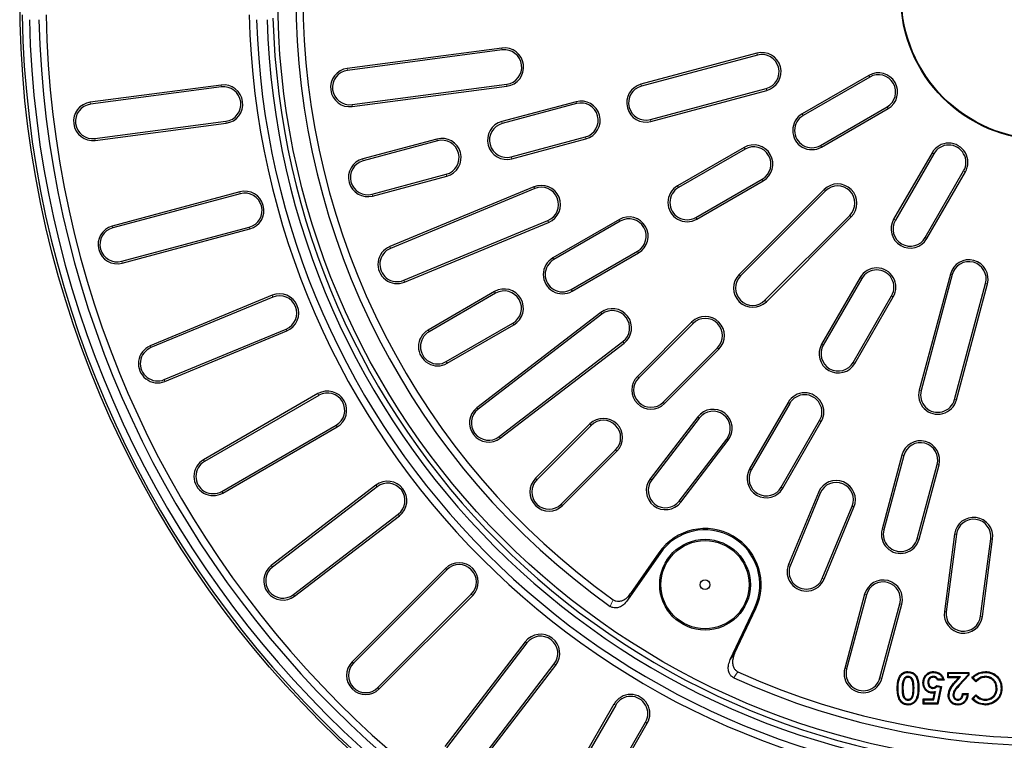
# Model space of a CAD drawing. Units: millimetres. Extents: x 0 to 420, y 0 to 297.
# Drawn here: x 43 to 111, y 139 to 189 of the extents above; entities that cross this region are included whole.
import ezdxf

# ---------------------------------------------------------------- set-up
doc = ezdxf.new("R2010")
doc.units = ezdxf.units.MM

msp = doc.modelspace()

# ---------------------------------------------------------------- linework, layer by layer
at = {"color": 7, "linetype": 'Continuous', "lineweight": 25}
for p, q in [((76.1571, 187.3224), (65.4165, 185.9084)), ((76.1746, 187.1896), (65.434, 185.7756)), ((93.8552, 186.964), (85.8059, 184.8072)), ((93.8899, 186.8346), (85.8405, 184.6778)), ((101.6272, 185.4268), (97.0084, 182.7601)), ((101.6941, 185.3108), (97.0753, 182.6441)), ((56.6587, 184.7554), (47.5705, 183.5589)), ((56.6762, 184.6226), (47.588, 183.4261)), ((65.7471, 183.3974), (76.4877, 184.8114)), ((65.7645, 183.2646), (76.5052, 184.6786)), ((86.4614, 182.3608), (94.5108, 184.5176)), ((86.496, 182.2314), (94.5454, 184.3882)), ((81.2982, 183.5994), (76.1466, 182.219)), ((81.3329, 183.47), (76.1813, 182.0896)), ((98.2747, 180.5668), (102.8935, 183.2334)), ((98.3417, 180.4507), (102.9605, 183.1174)), ((47.9011, 181.0479), (56.9893, 182.2444)), ((47.9185, 180.9151), (57.0068, 182.1116)), ((71.6389, 181.0112), (66.4873, 179.6308)), ((71.6736, 180.8818), (66.522, 179.5014)), ((76.8021, 179.7726), (81.9537, 181.153)), ((76.8368, 179.6432), (81.9884, 181.0236)), ((92.9669, 180.4268), (88.3481, 177.7601)), ((93.0339, 180.3108), (88.4151, 177.6441)), ((106.0195, 180.0584), (103.3528, 175.4396)), ((106.1355, 179.9914), (103.4688, 175.3726)), ((67.1429, 177.1844), (72.2945, 178.5648)), ((67.1775, 177.055), (72.3291, 178.4354)), ((105.5462, 174.1733), (108.2128, 178.7921)), ((105.6622, 174.1063), (108.3289, 178.7251)), ((89.6144, 175.5668), (94.2332, 178.2334)), ((89.6814, 175.4507), (94.3002, 178.1174)), ((57.955, 177.3446), (49.1007, 174.9721)), ((57.9897, 177.2152), (49.1354, 174.8427)), ((78.3771, 177.6924), (68.3684, 173.5467)), ((78.4284, 177.5686), (68.4197, 173.4229)), ((98.5202, 177.5037), (92.6276, 171.6112)), ((98.6149, 177.409), (92.7224, 171.5164)), ((94.4185, 169.8203), (100.3111, 175.7129)), ((69.3377, 171.2068), (79.3464, 175.3525)), ((69.3889, 171.083), (79.3976, 175.2287)), ((84.3066, 175.4268), (79.6878, 172.7601)), ((84.3736, 175.3108), (79.7548, 172.6441)), ((94.5132, 169.7256), (100.4058, 175.6181)), ((49.7562, 172.5257), (58.6105, 174.8982)), ((49.7909, 172.3963), (58.6452, 174.7688)), ((80.9542, 170.5668), (85.573, 173.2334)), ((81.0212, 170.4507), (85.64, 173.1174)), ((107.2903, 171.6434), (105.1334, 163.594)), ((107.4197, 171.6087), (105.2629, 163.5593)), ((101.0195, 171.3982), (98.3528, 166.7794)), ((101.1355, 171.3312), (98.4688, 166.7124)), ((107.5798, 162.9385), (109.7367, 170.9879)), ((107.7092, 162.9038), (109.8661, 170.9532)), ((75.6464, 170.4268), (71.0276, 167.7601)), ((75.7134, 170.3108), (71.0946, 167.6441)), ((60.2075, 170.1663), (51.7386, 166.6584)), ((60.2588, 170.0425), (51.7899, 166.5346)), ((100.5462, 165.513), (103.2128, 170.1318)), ((100.6622, 165.446), (103.3289, 170.0648)), ((83.0139, 168.9651), (74.4193, 162.3702)), ((83.0955, 168.8588), (74.5008, 162.2639)), ((72.2939, 165.5668), (76.9127, 168.2334)), ((89.3278, 168.3113), (85.5566, 164.5401)), ((89.4225, 168.2166), (85.6513, 164.4454)), ((52.7078, 164.3185), (61.1767, 167.8264)), ((52.7591, 164.1947), (61.228, 167.7026)), ((72.3609, 165.4507), (76.9797, 168.1174)), ((75.9611, 160.3609), (84.5557, 166.9558)), ((76.0426, 160.2546), (84.6373, 166.8495)), ((87.3474, 162.7492), (91.1187, 166.5205)), ((87.4422, 162.6545), (91.2134, 166.4257)), ((63.3777, 163.3435), (55.4391, 158.7601)), ((63.4447, 163.2274), (55.5061, 158.6441)), ((96.0195, 162.7379), (93.3528, 158.1191)), ((96.1355, 162.6709), (93.4688, 158.0521)), ((89.7515, 161.7352), (86.4541, 157.4379)), ((89.8578, 161.6537), (86.5604, 157.3564)), ((95.5462, 156.8528), (98.2128, 161.4716)), ((95.6622, 156.7858), (98.3289, 161.4046)), ((56.7055, 156.5668), (64.644, 161.1501)), ((56.7725, 156.4507), (64.711, 161.0341)), ((82.2567, 161.2403), (78.4855, 157.469)), ((82.3515, 161.1455), (78.5802, 157.3743)), ((88.4634, 155.8961), (91.7609, 160.1934)), ((88.5697, 155.8145), (91.8672, 160.1119)), ((80.2764, 155.6782), (84.0476, 159.4494)), ((80.3711, 155.5834), (84.1423, 159.3547)), ((103.9256, 159.0863), (102.5453, 153.9347)), ((104.055, 159.0517), (102.6747, 153.9)), ((104.9916, 153.2792), (106.372, 158.4308)), ((105.1211, 153.2445), (106.5014, 158.3961)), ((67.4113, 156.9928), (60.1389, 151.4125)), ((67.4929, 156.8865), (60.2205, 151.3062)), ((98.1308, 156.4956), (96.0579, 151.4912)), ((98.2546, 156.4443), (96.1817, 151.4399)), ((98.3978, 150.522), (100.4707, 155.5263)), ((98.5216, 150.4707), (100.5945, 155.4751)), ((61.6807, 149.4032), (68.9531, 154.9835)), ((61.7623, 149.2969), (69.0347, 154.8772)), ((107.5807, 153.6031), (106.8736, 148.2328)), ((107.7135, 153.5856), (107.0065, 148.2153)), ((109.3847, 147.9022), (110.0917, 153.2726)), ((109.5175, 147.8847), (110.2245, 153.2551)), ((87.1304, 152.2594), (84.8768, 149.009)), ((87.0579, 152.3096), (85.09, 149.4713)), ((72.2394, 151.2229), (65.7576, 144.7411)), ((72.3341, 151.1282), (65.8523, 144.6464)), ((67.5484, 142.9502), (74.0303, 149.432)), ((67.6432, 142.8555), (74.125, 149.3373)), ((101.3374, 149.4271), (99.9571, 144.2755)), ((101.4668, 149.3924), (100.0865, 144.2408)), ((92.0106, 144.8903), (93.6987, 148.4671)), ((92.3043, 145.3061), (93.7784, 148.4295)), ((102.4035, 143.62), (103.7838, 148.7716)), ((102.5329, 143.5853), (103.9132, 148.7369)), ((77.7792, 146.1326), (72.1989, 138.8602)), ((77.8855, 146.0511), (72.3052, 138.7787)), ((74.2082, 137.3184), (79.7886, 144.5908)), ((74.3145, 137.2369), (79.8948, 144.5093)), ((104.347, 143.9982), (104.347, 144.0596)), ((104.3492, 143.7253), (104.3488, 143.6639)), ((106.0983, 143.7253), (106.0983, 143.6639)), ((107.108, 144.0031), (108.5779, 144.0031)), ((107.1694, 143.9417), (107.108, 144.0031)), ((107.108, 143.6356), (107.108, 144.0031)), ((107.1694, 143.697), (107.108, 143.6356)), ((107.85, 143.6356), (107.108, 143.6356)), ((107.1694, 143.697), (107.1694, 143.9417)), ((107.1694, 143.9417), (108.5165, 143.9417)), ((107.9851, 143.697), (107.1694, 143.697)), ((107.6199, 143.3719), (107.85, 143.6356)), ((107.6662, 143.3316), (107.9851, 143.697)), ((107.9851, 143.697), (107.85, 143.6356)), ((108.5165, 143.8269), (107.8803, 143.1497)), ((108.5779, 143.8026), (107.9251, 143.1078)), ((108.5165, 143.9417), (108.5779, 144.0031)), ((108.5165, 143.9417), (108.5165, 143.8269)), ((108.5165, 143.8269), (108.5779, 143.8026)), ((108.5779, 144.0031), (108.5779, 143.8026)), ((108.8712, 143.6367), (108.7846, 143.6387)), ((109.0659, 143.3432), (108.7846, 143.6387)), ((109.0672, 143.4309), (108.8712, 143.6367)), ((109.7222, 143.9982), (109.7227, 144.0596)), ((109.7239, 143.7253), (109.7245, 143.6639)), ((104.0543, 143.5436), (104.1072, 143.5124)), ((104.7666, 142.9268), (104.7052, 142.9267)), ((105.718, 143.3062), (105.7794, 143.3061)), ((106.0827, 142.8958), (106.082, 142.9572)), ((106.3421, 143.0981), (106.6751, 143.0217)), ((106.3625, 143.0304), (106.6026, 142.9753)), ((106.6026, 142.9753), (106.3661, 141.8596)), ((106.8536, 143.466), (106.4013, 143.466)), ((106.6751, 143.0217), (106.4159, 141.7982)), ((106.7735, 143.5274), (106.4377, 143.5274)), ((106.6026, 142.9753), (106.6751, 143.0217)), ((109.0672, 143.4309), (109.0659, 143.3432)), ((110.5332, 142.8957), (110.4718, 142.8962)), ((110.8062, 142.8969), (110.8676, 142.8971)), ((106.1023, 142.1657), (106.1884, 142.5826)), ((106.1523, 142.1043), (106.2689, 142.6689)), ((106.2689, 142.6689), (106.1884, 142.5826)), ((107.1977, 142.4032), (107.1363, 142.4029)), ((107.4705, 142.4311), (107.532, 142.4307)), ((108.1256, 142.5332), (108.5214, 142.5332)), ((108.183, 142.4718), (108.1256, 142.5332)), ((108.183, 142.4718), (108.4558, 142.4718)), ((108.4558, 142.4718), (108.5214, 142.5332)), ((108.7758, 142.1807), (109.0659, 142.4581)), ((108.8611, 142.1773), (109.0644, 142.3717)), ((109.0644, 142.3717), (109.0659, 142.4581)), ((83.9361, 141.809), (79.3528, 133.8704)), ((84.0522, 141.742), (79.4688, 133.8034)), ((104.349, 142.076), (104.3488, 142.1374)), ((104.358, 141.8031), (104.3585, 141.7417)), ((104.8686, 142.0754), (104.9199, 142.0416)), ((105.4119, 142.1657), (106.1023, 142.1657)), ((105.4733, 142.1043), (105.4119, 142.1657)), ((105.4119, 141.7982), (105.4119, 142.1657)), ((105.4733, 141.8596), (105.4119, 141.7982)), ((106.4159, 141.7982), (105.4119, 141.7982)), ((105.4733, 141.8596), (105.4733, 142.1043)), ((105.4733, 142.1043), (106.1523, 142.1043)), ((106.3661, 141.8596), (105.4733, 141.8596)), ((106.1523, 142.1043), (106.1023, 142.1657)), ((106.3661, 141.8596), (106.4159, 141.7982)), ((107.7983, 141.8031), (107.7979, 141.7417)), ((107.82, 142.076), (107.8204, 142.1374)), ((108.8611, 142.1773), (108.7758, 142.1807)), ((109.7163, 141.8031), (109.7165, 141.7417)), ((109.732, 142.076), (109.732, 142.1374)), ((81.5462, 132.6041), (86.1295, 140.5426)), ((81.6622, 132.5371), (86.2455, 140.4756))]:
    msp.add_line(p, q, dxfattribs=at)
at = {"color": 8, "linetype": 'Continuous', "lineweight": 18}
for p, q in [((76.1746, 187.1896), (76.1571, 187.3224)), ((93.8899, 186.8346), (93.8552, 186.964)), ((65.434, 185.7756), (65.4165, 185.9084)), ((101.6941, 185.3108), (101.6272, 185.4268)), ((56.6762, 184.6226), (56.6587, 184.7554)), ((76.4877, 184.8114), (76.5052, 184.6786)), ((85.8405, 184.6778), (85.8059, 184.8072)), ((94.5108, 184.5176), (94.5454, 184.3882)), ((47.588, 183.4261), (47.5705, 183.5589)), ((65.7471, 183.3974), (65.7645, 183.2646)), ((81.3329, 183.47), (81.2982, 183.5994)), ((102.8935, 183.2334), (102.9605, 183.1174)), ((97.0753, 182.6441), (97.0084, 182.7601)), ((56.9893, 182.2444), (57.0068, 182.1116)), ((76.1813, 182.0896), (76.1466, 182.219)), ((86.4614, 182.3608), (86.496, 182.2314)), ((47.9011, 181.0479), (47.9185, 180.9151)), ((71.6736, 180.8818), (71.6389, 181.0112)), ((81.9537, 181.153), (81.9884, 181.0236)), ((98.2747, 180.5668), (98.3417, 180.4507)), ((93.0339, 180.3108), (92.9669, 180.4268)), ((106.1355, 179.9914), (106.0195, 180.0584)), ((66.522, 179.5014), (66.4873, 179.6308)), ((76.8021, 179.7726), (76.8368, 179.6432)), ((72.2945, 178.5648), (72.3291, 178.4354)), ((108.2128, 178.7921), (108.3289, 178.7251)), ((88.4151, 177.6441), (88.3481, 177.7601)), ((94.2332, 178.2334), (94.3002, 178.1174)), ((57.9897, 177.2152), (57.955, 177.3446)), ((67.1429, 177.1844), (67.1775, 177.055)), ((78.4284, 177.5686), (78.3771, 177.6924)), ((98.6149, 177.409), (98.5202, 177.5037)), ((100.3111, 175.7129), (100.4058, 175.6181)), ((79.3464, 175.3525), (79.3976, 175.2287)), ((84.3736, 175.3108), (84.3066, 175.4268)), ((89.6144, 175.5668), (89.6814, 175.4507)), ((103.4688, 175.3726), (103.3528, 175.4396)), ((49.1354, 174.8427), (49.1007, 174.9721)), ((58.6105, 174.8982), (58.6452, 174.7688)), ((105.5462, 174.1733), (105.6622, 174.1063)), ((68.4197, 173.4229), (68.3684, 173.5467)), ((85.573, 173.2334), (85.64, 173.1174)), ((49.7562, 172.5257), (49.7909, 172.3963)), ((79.7548, 172.6441), (79.6878, 172.7601)), ((92.7224, 171.5164), (92.6276, 171.6112)), ((107.4197, 171.6087), (107.2903, 171.6434)), ((69.3377, 171.2068), (69.3889, 171.083)), ((101.1355, 171.3312), (101.0195, 171.3982)), ((109.7367, 170.9879), (109.8661, 170.9532)), ((75.7134, 170.3108), (75.6464, 170.4268)), ((80.9542, 170.5668), (81.0212, 170.4507)), ((60.2588, 170.0425), (60.2075, 170.1663)), ((94.4185, 169.8203), (94.5132, 169.7256)), ((103.2128, 170.1318), (103.3289, 170.0648)), ((83.0955, 168.8588), (83.0139, 168.9651)), ((76.9127, 168.2334), (76.9797, 168.1174)), ((89.4225, 168.2166), (89.3278, 168.3113)), ((61.1767, 167.8264), (61.228, 167.7026)), ((71.0946, 167.6441), (71.0276, 167.7601)), ((84.5557, 166.9558), (84.6373, 166.8495)), ((51.7899, 166.5346), (51.7386, 166.6584)), ((91.1187, 166.5205), (91.2134, 166.4257)), ((98.4688, 166.7124), (98.3528, 166.7794)), ((72.2939, 165.5668), (72.3609, 165.4507)), ((100.5462, 165.513), (100.6622, 165.446)), ((52.7078, 164.3185), (52.7591, 164.1947)), ((85.6513, 164.4454), (85.5566, 164.5401)), ((105.2629, 163.5593), (105.1334, 163.594)), ((63.4447, 163.2274), (63.3777, 163.3435)), ((87.3474, 162.7492), (87.4422, 162.6545)), ((96.1355, 162.6709), (96.0195, 162.7379)), ((107.5798, 162.9385), (107.7092, 162.9038)), ((74.5008, 162.2639), (74.4193, 162.3702)), ((89.8578, 161.6537), (89.7515, 161.7352)), ((98.2128, 161.4716), (98.3289, 161.4046)), ((64.644, 161.1501), (64.711, 161.0341)), ((82.3515, 161.1455), (82.2567, 161.2403)), ((75.9611, 160.3609), (76.0426, 160.2546)), ((91.7609, 160.1934), (91.8672, 160.1119)), ((84.0476, 159.4494), (84.1423, 159.3547)), ((55.5061, 158.6441), (55.4391, 158.7601)), ((104.055, 159.0517), (103.9256, 159.0863)), ((93.4688, 158.0521), (93.3528, 158.1191)), ((106.372, 158.4308), (106.5014, 158.3961)), ((78.5802, 157.3743), (78.4855, 157.469)), ((86.5604, 157.3564), (86.4541, 157.4379)), ((56.7055, 156.5668), (56.7725, 156.4507)), ((67.4929, 156.8865), (67.4113, 156.9928)), ((95.5462, 156.8528), (95.6622, 156.7858)), ((88.4634, 155.8961), (88.5697, 155.8145)), ((98.2546, 156.4443), (98.1308, 156.4956)), ((80.2764, 155.6782), (80.3711, 155.5834)), ((100.4707, 155.5263), (100.5945, 155.4751)), ((68.9531, 154.9835), (69.0347, 154.8772)), ((102.6747, 153.9), (102.5453, 153.9347)), ((104.9916, 153.2792), (105.1211, 153.2445)), ((107.7135, 153.5856), (107.5807, 153.6031)), ((110.0917, 153.2726), (110.2245, 153.2551)), ((87.1304, 152.2594), (87.0579, 152.3096)), ((60.2205, 151.3062), (60.1389, 151.4125)), ((72.3341, 151.1282), (72.2394, 151.2229)), ((96.1817, 151.4399), (96.0579, 151.4912)), ((98.3978, 150.522), (98.5216, 150.4707)), ((61.6807, 149.4032), (61.7623, 149.2969)), ((74.0303, 149.432), (74.125, 149.3373)), ((101.4668, 149.3924), (101.3374, 149.4271)), ((93.6987, 148.4671), (93.7784, 148.4295)), ((103.7838, 148.7716), (103.9132, 148.7369)), ((107.0065, 148.2153), (106.8736, 148.2328)), ((109.3847, 147.9022), (109.5175, 147.8847)), ((77.8855, 146.0511), (77.7792, 146.1326)), ((65.8523, 144.6464), (65.7576, 144.7411)), ((79.7886, 144.5908), (79.8948, 144.5093)), ((100.0865, 144.2408), (99.9571, 144.2755)), ((102.4035, 143.62), (102.5329, 143.5853)), ((67.5484, 142.9502), (67.6432, 142.8555)), ((103.6642, 142.9015), (103.6028, 142.9015)), ((103.9372, 142.9017), (103.9986, 142.9015)), ((105.0396, 142.9223), (105.101, 142.9223)), ((107.6662, 143.3316), (107.6199, 143.3719)), ((107.8803, 143.1497), (107.9251, 143.1078)), ((84.0522, 141.742), (83.9361, 141.809)), ((86.1295, 140.5426), (86.2455, 140.4756))]:
    msp.add_line(p, q, dxfattribs=at)
at = {"color": 8, "linetype": 'Continuous', "lineweight": 18, "flags": 128}
for points in [[(83.6709, 148.5857), (83.7898, 148.8449), (83.8832, 149.0485)], [(85.09, 149.4713), (84.9706, 149.2124), (84.8768, 149.009)], [(92.0106, 144.8903), (92.1751, 145.1231), (92.3043, 145.3061)], [(92.5416, 144.0496), (92.3766, 143.8171), (92.247, 143.6344)]]:
    msp.add_lwpolyline(points, dxfattribs=at)
at = {"color": 7, "linetype": 'Continuous', "lineweight": 25, "flags": 128}
for points in [[(106.1209, 143.9982), (106.1209, 144.0258), (106.1208, 144.0596)], [(105.4451, 143.2923), (105.4174, 143.2923), (105.3837, 143.2924)], [(106.0519, 142.6228), (106.0519, 142.5946), (106.0519, 142.5614)]]:
    msp.add_lwpolyline(points, dxfattribs=at)
at = {"color": 7, "linetype": 'Continuous', "lineweight": 25}
for centre, radius in [((113.8408, 190.9388), 71.1667), ((113.8408, 190.9388), 53.25), ((113.8408, 190.9388), 10), ((113.8408, 190.9388), 9.9563), ((90.2575, 150.0912), 3.1482), ((90.2575, 150.0912), 3.0601), ((90.2575, 150.0912), 0.3333)]:
    msp.add_circle(centre, radius, dxfattribs=at)
for centre, radius, start, end in [((113.8408, 190.9388), 52, 125.463907, 234.536093), ((113.8408, 190.9388), 51.5, 125.570297, 234.429703), ((113.8408, 190.9388), 71.0119, 181.065207, 268.934793), ((113.8408, 190.9388), 69.3469, 181.090784, 268.909216), ((113.8408, 190.9388), 55.2444, 181.369281, 268.630719), ((113.8408, 190.9388), 53.6061, 181.652669, 268.347331), ((113.8408, 190.9388), 70.5119, 181.340995, 268.659005), ((113.8408, 190.9388), 69.8469, 181.353764, 268.646236), ((113.8408, 190.9388), 54.7444, 181.727332, 268.272668), ((113.8408, 190.9388), 54.0167, 181.750612, 268.249388), ((76.3312, 186.0005), 1.3333, 277.5, 97.5), ((76.3312, 186.0005), 1.1994, 277.5, 97.5), ((94.2003, 185.6761), 1.3333, 285, 105), ((94.2003, 185.6761), 1.1994, 285, 105), ((113.8408, 190.9388), 52, 245.463907, 354.536093), ((65.5905, 184.5865), 1.3333, 97.5, 277.5), ((65.5905, 184.5865), 1.1994, 97.5, 277.5), ((113.8408, 190.9388), 51.5, 245.570297, 354.429703), ((102.2938, 184.2721), 1.3333, 300, 120), ((102.2938, 184.2721), 1.1994, 300, 120), ((56.8327, 183.4335), 1.3333, 277.5, 97.5), ((56.8327, 183.4335), 1.1994, 277.5, 97.5), ((86.151, 183.5193), 1.3333, 105, 285), ((86.151, 183.5193), 1.1994, 105, 285), ((47.7445, 182.237), 1.3333, 97.5, 277.5), ((47.7445, 182.237), 1.1994, 97.5, 277.5), ((81.6433, 182.3115), 1.3333, 285, 105), ((81.6433, 182.3115), 1.1994, 285, 105), ((97.675, 181.6054), 1.3333, 120, 300), ((97.675, 181.6054), 1.1994, 120, 300), ((76.4917, 180.9311), 1.3333, 105, 285), ((76.4917, 180.9311), 1.1994, 105, 285), ((71.984, 179.7233), 1.3333, 285, 105), ((71.984, 179.7233), 1.1994, 285, 105), ((93.6336, 179.2721), 1.3333, 300, 120), ((107.1742, 179.3918), 1.3333, 330, 150), ((107.1742, 179.3918), 1.1994, 330, 150), ((93.6336, 179.2721), 1.1994, 300, 120), ((66.8324, 178.3429), 1.3333, 105, 285), ((66.8324, 178.3429), 1.1994, 105, 285), ((78.8874, 176.4606), 1.3333, 292.5, 112.5), ((89.0148, 176.6054), 1.3333, 120, 300), ((99.463, 176.5609), 1.3333, 315, 135), ((99.463, 176.5609), 1.1994, 315, 135), ((58.3001, 176.0567), 1.3333, 285, 105), ((58.3001, 176.0567), 1.1994, 285, 105), ((78.8874, 176.4606), 1.1994, 292.5, 112.5), ((89.0148, 176.6054), 1.1994, 120, 300), ((84.9733, 174.2721), 1.3333, 300, 120), ((84.9733, 174.2721), 1.1994, 300, 120), ((104.5075, 174.773), 1.3333, 150, 330), ((104.5075, 174.773), 1.1994, 150, 330), ((49.4458, 173.6842), 1.3333, 105, 285), ((49.4458, 173.6842), 1.1994, 105, 285), ((68.8787, 172.3148), 1.3333, 112.5, 292.5), ((68.8787, 172.3148), 1.1994, 112.5, 292.5), ((80.3545, 171.6054), 1.3333, 120, 300), ((80.3545, 171.6054), 1.1994, 120, 300), ((108.5782, 171.2983), 1.3333, 345, 165), ((108.5782, 171.2983), 1.1994, 345, 165), ((93.5704, 170.6684), 1.3333, 135, 315), ((102.1742, 170.7315), 1.3333, 330, 150), ((102.1742, 170.7315), 1.1994, 330, 150), ((93.5704, 170.6684), 1.1994, 135, 315), ((60.7178, 168.9345), 1.3333, 292.5, 112.5), ((76.3131, 169.2721), 1.3333, 300, 120), ((76.3131, 169.2721), 1.1994, 300, 120), ((60.7178, 168.9345), 1.1994, 292.5, 112.5), ((83.8256, 167.9073), 1.3333, 307.5, 127.5), ((83.8256, 167.9073), 1.1994, 307.5, 127.5), ((90.2706, 167.3685), 1.3333, 315, 135), ((90.2706, 167.3685), 1.1994, 315, 135), ((71.6943, 166.6054), 1.3333, 120, 300), ((71.6943, 166.6054), 1.1994, 120, 300), ((52.2489, 165.4265), 1.3333, 112.5, 292.5), ((52.2489, 165.4265), 1.1994, 112.5, 292.5), ((99.5075, 166.1127), 1.3333, 150, 330), ((99.5075, 166.1127), 1.1994, 150, 330), ((86.4994, 163.5973), 1.3333, 135, 315), ((86.4994, 163.5973), 1.1994, 135, 315), ((64.0444, 162.1888), 1.3333, 300, 120), ((64.0444, 162.1888), 1.1994, 300, 120), ((97.1742, 162.0713), 1.3333, 330, 150), ((106.4213, 163.2489), 1.3333, 165, 345), ((106.4213, 163.2489), 1.1994, 165, 345), ((97.1742, 162.0713), 1.1994, 330, 150), ((75.231, 161.3124), 1.3333, 127.5, 307.5), ((75.231, 161.3124), 1.1994, 127.5, 307.5), ((90.8094, 160.9236), 1.3333, 322.5, 142.5), ((90.8094, 160.9236), 1.1994, 322.5, 142.5), ((83.1995, 160.2975), 1.3333, 315, 135), ((83.1995, 160.2975), 1.1994, 315, 135), ((105.2135, 158.7412), 1.3333, 345, 165), ((105.2135, 158.7412), 1.1994, 345, 165), ((56.1058, 157.6054), 1.3333, 120, 300), ((56.1058, 157.6054), 1.1994, 120, 300), ((94.5075, 157.4524), 1.3333, 150, 330), ((94.5075, 157.4524), 1.1994, 150, 330), ((68.223, 155.935), 1.3333, 307.5, 127.5), ((79.4283, 156.5262), 1.3333, 135, 315), ((79.4283, 156.5262), 1.1994, 135, 315), ((87.5119, 156.6262), 1.3333, 142.5, 322.5), ((87.5119, 156.6262), 1.1994, 142.5, 322.5), ((99.3626, 155.9853), 1.3333, 337.5, 157.5), ((68.223, 155.935), 1.1994, 307.5, 127.5), ((99.3626, 155.9853), 1.1994, 337.5, 157.5), ((108.9026, 153.4291), 1.3333, 352.5, 172.5), ((108.9026, 153.4291), 1.1994, 352.5, 172.5), ((90.2575, 150.0912), 3.8934, 334.734886, 145.265114), ((90.2575, 150.0912), 3.8052, 334.734886, 145.265114), ((103.8332, 153.5896), 1.3333, 165, 345), ((103.8332, 153.5896), 1.1994, 165, 345), ((60.9506, 150.3547), 1.3333, 127.5, 307.5), ((60.9506, 150.3547), 1.1994, 127.5, 307.5), ((73.1822, 150.2801), 1.3333, 315, 135), ((73.1822, 150.2801), 1.1994, 315, 135), ((97.2898, 150.981), 1.3333, 157.5, 337.5), ((97.2898, 150.981), 1.1994, 157.5, 337.5), ((102.6253, 149.082), 1.3333, 345, 165), ((102.6253, 149.082), 1.1994, 345, 165), ((108.1956, 148.0588), 1.3333, 172.5, 352.5), ((108.1956, 148.0588), 1.1994, 172.5, 352.5), ((78.837, 145.3209), 1.3333, 322.5, 142.5), ((78.837, 145.3209), 1.1994, 322.5, 142.5), ((66.7004, 143.7983), 1.3333, 135, 315), ((66.7004, 143.7983), 1.1994, 135, 315), ((101.245, 143.9304), 1.3333, 165, 345), ((101.245, 143.9304), 1.1994, 165, 345), ((85.0908, 141.1423), 1.3333, 330, 150), ((85.0908, 141.1423), 1.1994, 330, 150)]:
    msp.add_arc(centre, radius, start, end, dxfattribs=at)
for points, knots in [([(83.8832, 149.0485), (83.944, 149.0139), (84.0655, 148.9448), (84.2976, 148.9277), (84.57, 148.9965), (84.8583, 149.1799), (85.0119, 149.373), (85.09, 149.4713)], [0, 0, 0, 0, 0.1466842, 0.293122, 0.4792975, 0.7351239, 1, 1, 1, 1]), ([(84.8768, 149.009), (84.7881, 148.8991), (84.6293, 148.7022), (84.3338, 148.5262), (84.0719, 148.4647), (83.8462, 148.485), (83.7279, 148.553), (83.6709, 148.5857)], [0, 0, 0, 0, 0.2974942, 0.533126, 0.7134195, 0.8618485, 1, 1, 1, 1]), ([(92.3043, 145.3061), (92.2535, 145.1744), (92.1623, 144.9383), (92.1577, 144.5945), (92.2353, 144.3368), (92.3659, 144.1511), (92.4844, 144.0827), (92.5416, 144.0496)], [0, 0, 0, 0, 0.2972357, 0.532706, 0.7128568, 0.8611475, 1, 1, 1, 1]), ([(92.247, 143.6344), (92.1866, 143.6699), (92.0661, 143.7407), (91.9355, 143.9337), (91.8593, 144.2045), (91.8746, 144.5453), (91.9649, 144.7743), (92.0106, 144.8903)], [0, 0, 0, 0, 0.1468905, 0.2935299, 0.4801546, 0.7366533, 1, 1, 1, 1]), ([(103.6028, 142.9015), (103.6047, 143.0006), (103.6084, 143.1983), (103.6518, 143.4798), (103.7512, 143.7321), (103.8961, 143.9235), (104.0984, 144.0354), (104.25, 144.0582), (104.3373, 144.0595), (104.347, 144.0596)], [0, 0, 0, 0, 0.1909376, 0.3811455, 0.5449953, 0.7102626, 0.8316202, 0.9812736, 1, 1, 1, 1]), ([(103.6642, 142.9015), (103.6659, 143.0006), (103.6693, 143.1984), (103.7131, 143.4704), (103.8077, 143.7035), (103.9355, 143.874), (104.1163, 143.9753), (104.2549, 143.9968), (104.3363, 143.998), (104.347, 143.9982)], [0, 0, 0, 0, 0.2035787, 0.4061983, 0.5611859, 0.7175142, 0.8327789, 0.9779041, 1, 1, 1, 1]), ([(104.3492, 143.7253), (104.3142, 143.7224), (104.2433, 143.7166), (104.1484, 143.6626), (104.0893, 143.5988), (104.0623, 143.5562), (104.0543, 143.5436)], [0, 0, 0, 0, 0.2877025, 0.582798, 0.876735, 1, 1, 1, 1]), ([(104.3488, 143.6639), (104.3178, 143.6611), (104.2555, 143.6554), (104.1677, 143.6004), (104.1286, 143.5435), (104.1072, 143.5124)], [0, 0, 0, 0, 0.3099873, 0.622497, 1, 1, 1, 1]), ([(104.347, 144.0596), (104.4464, 144.0513), (104.614, 144.0374), (104.815, 143.9075), (104.9668, 143.7162), (105.0907, 143.382), (105.0971, 143.0982), (105.101, 142.9223)], [0, 0, 0, 0, 0.190599, 0.3213886, 0.4516611, 0.660118, 1, 1, 1, 1]), ([(104.347, 143.9982), (104.4283, 143.9924), (104.5714, 143.9823), (104.7531, 143.8794), (104.8969, 143.7121), (104.9933, 143.478), (105.0352, 143.1998), (105.0381, 143.015), (105.0396, 142.9223)], [0, 0, 0, 0, 0.1666017, 0.2935023, 0.4201743, 0.6173863, 0.8082888, 1, 1, 1, 1]), ([(104.7052, 142.9267), (104.7034, 143.0087), (104.6998, 143.1731), (104.6683, 143.3815), (104.5937, 143.5358), (104.5104, 143.621), (104.4215, 143.6591), (104.3707, 143.6624), (104.3488, 143.6639)], [0, 0, 0, 0, 0.2716102, 0.5442768, 0.687896, 0.8323023, 0.9279476, 1, 1, 1, 1]), ([(104.7666, 142.9268), (104.7649, 143.0086), (104.7611, 143.1811), (104.7272, 143.4054), (104.6394, 143.5799), (104.5375, 143.6785), (104.4321, 143.7203), (104.3726, 143.7239), (104.3492, 143.7253)], [0, 0, 0, 0, 0.2452685, 0.516865, 0.6691377, 0.8222317, 0.9299811, 1, 1, 1, 1]), ([(105.3837, 143.2924), (105.3938, 143.3972), (105.4137, 143.6018), (105.585, 143.846), (105.8011, 144.0054), (105.9903, 144.056), (106.0962, 144.0589), (106.1208, 144.0596)], [0, 0, 0, 0, 0.26382393, 0.51511949, 0.7303592, 0.93737398, 1, 1, 1, 1]), ([(105.4451, 143.2923), (105.456, 143.397), (105.4766, 143.594), (105.6476, 143.8204), (105.8507, 143.9594), (106.0175, 143.9956), (106.1056, 143.9978), (106.1209, 143.9982)], [0, 0, 0, 0, 0.2865035, 0.5389101, 0.7558878, 0.9574975, 1, 1, 1, 1]), ([(106.0983, 143.7253), (106.0517, 143.7205), (105.9584, 143.7109), (105.8436, 143.6318), (105.7614, 143.5254), (105.7227, 143.4119), (105.7194, 143.3365), (105.718, 143.3062)], [0, 0, 0, 0, 0.2205324, 0.4415423, 0.6406501, 0.8555523, 1, 1, 1, 1]), ([(106.0983, 143.6639), (106.0615, 143.6604), (105.9875, 143.6533), (105.8941, 143.5925), (105.8231, 143.5075), (105.7847, 143.4076), (105.781, 143.3375), (105.7794, 143.3061)], [0, 0, 0, 0, 0.20566843, 0.41289629, 0.60623371, 0.82336374, 1, 1, 1, 1]), ([(106.4377, 143.5274), (106.4176, 143.5568), (106.3728, 143.6226), (106.2691, 143.6944), (106.1696, 143.7229), (106.1121, 143.7248), (106.0983, 143.7253)], [0, 0, 0, 0, 0.2589294, 0.57914644, 0.89938757, 1, 1, 1, 1]), ([(106.4013, 143.466), (106.3762, 143.5072), (106.332, 143.5798), (106.2267, 143.645), (106.1479, 143.6622), (106.1049, 143.6636), (106.0983, 143.6639)], [0, 0, 0, 0, 0.3745865, 0.6611035, 0.947996, 1, 1, 1, 1]), ([(106.1208, 144.0596), (106.2252, 144.0495), (106.4087, 144.0318), (106.6317, 143.8853), (106.785, 143.6976), (106.8305, 143.5439), (106.8536, 143.466)], [0, 0, 0, 0, 0.303104, 0.5332793, 0.7632965, 1, 1, 1, 1]), ([(106.1209, 143.9982), (106.2068, 143.9909), (106.3649, 143.9776), (106.5662, 143.859), (106.7049, 143.7059), (106.7521, 143.5831), (106.7735, 143.5274)], [0, 0, 0, 0, 0.2964229, 0.5450641, 0.7935999, 1, 1, 1, 1]), ([(108.7846, 143.6387), (108.8541, 143.7038), (109.0177, 143.857), (109.3348, 144.0343), (109.5937, 144.0512), (109.7227, 144.0596)], [0, 0, 0, 0, 0.27076209, 0.63684108, 1, 1, 1, 1]), ([(108.8712, 143.6367), (108.927, 143.6869), (109.0713, 143.8167), (109.3563, 143.9746), (109.5993, 143.9903), (109.7222, 143.9982)], [0, 0, 0, 0, 0.2375048, 0.6145765, 1, 1, 1, 1]), ([(109.7245, 143.6639), (109.6399, 143.6574), (109.453, 143.643), (109.232, 143.5053), (109.1128, 143.3889), (109.0659, 143.3432)], [0, 0, 0, 0, 0.3344136, 0.7386162, 1, 1, 1, 1]), ([(109.7239, 143.7253), (109.6117, 143.7143), (109.3913, 143.6927), (109.1858, 143.5418), (109.0876, 143.4499), (109.0672, 143.4309)], [0, 0, 0, 0, 0.4511972, 0.8863148, 1, 1, 1, 1]), ([(109.7222, 143.9982), (109.8015, 143.9947), (109.939, 143.9885), (110.1793, 143.9237), (110.378, 143.812), (110.5781, 143.6212), (110.7338, 143.3809), (110.8007, 143.109), (110.8049, 142.945), (110.8062, 142.8969)], [0, 0, 0, 0, 0.13718, 0.2376915, 0.4292532, 0.5240642, 0.7155945, 0.9165803, 1, 1, 1, 1]), ([(109.7227, 144.0596), (109.8084, 144.0545), (109.9792, 144.0442), (110.2616, 143.9602), (110.485, 143.8063), (110.6826, 143.5857), (110.8221, 143.3213), (110.8645, 143.0633), (110.8671, 142.9212), (110.8676, 142.8971)], [0, 0, 0, 0, 0.1407211, 0.2806853, 0.4787823, 0.5766649, 0.7662902, 0.9604269, 1, 1, 1, 1]), ([(110.5332, 142.8957), (110.5225, 143.0118), (110.504, 143.2135), (110.3508, 143.4635), (110.1519, 143.6271), (109.932, 143.7137), (109.7859, 143.7218), (109.7239, 143.7253)], [0, 0, 0, 0, 0.2667995, 0.4639115, 0.6615399, 0.8563822, 1, 1, 1, 1]), ([(110.4718, 142.8962), (110.4624, 143.0021), (110.4459, 143.1876), (110.3066, 143.4194), (110.1226, 143.5721), (109.9184, 143.653), (109.7825, 143.6606), (109.7245, 143.6639)], [0, 0, 0, 0, 0.2633431, 0.4612397, 0.6596158, 0.8548433, 1, 1, 1, 1]), ([(104.3585, 141.7417), (104.2713, 141.749), (104.1151, 141.762), (103.9156, 141.8758), (103.7544, 142.0619), (103.6519, 142.3178), (103.6083, 142.6136), (103.6046, 142.8054), (103.6028, 142.9015)], [0, 0, 0, 0, 0.1660275, 0.2972234, 0.4285021, 0.6321002, 0.8157463, 1, 1, 1, 1]), ([(104.358, 141.8031), (104.2708, 141.8109), (104.1207, 141.8244), (103.9368, 141.9397), (103.7942, 142.119), (103.6748, 142.4448), (103.6683, 142.7244), (103.6642, 142.9015)], [0, 0, 0, 0, 0.1765366, 0.3039959, 0.4311234, 0.6397051, 1, 1, 1, 1]), ([(104.0543, 143.5436), (104.0234, 143.4704), (103.9649, 143.3318), (103.9415, 143.1117), (103.9386, 142.9715), (103.9372, 142.9017)], [0, 0, 0, 0, 0.3601004, 0.6816897, 1, 1, 1, 1]), ([(103.9372, 142.9017), (103.9388, 142.8212), (103.9423, 142.6487), (103.9722, 142.4209), (104.0516, 142.2423), (104.1446, 142.1406), (104.2472, 142.0843), (104.3157, 142.0787), (104.349, 142.076)], [0, 0, 0, 0, 0.23609904, 0.5059085, 0.66637704, 0.80024799, 0.90308064, 1, 1, 1, 1]), ([(104.1072, 143.5124), (104.0762, 143.435), (104.0219, 143.2992), (104.0021, 143.09), (103.9997, 142.9646), (103.9986, 142.9015)], [0, 0, 0, 0, 0.3975218, 0.6973405, 1, 1, 1, 1]), ([(103.9986, 142.9015), (104.0003, 142.8174), (104.0039, 142.6476), (104.0337, 142.4319), (104.1078, 142.2699), (104.1908, 142.1818), (104.2785, 142.1419), (104.3274, 142.1388), (104.3488, 142.1374)], [0, 0, 0, 0, 0.2724345, 0.5501246, 0.6958235, 0.8424882, 0.9309098, 1, 1, 1, 1]), ([(104.3488, 142.1374), (104.3889, 142.1421), (104.4665, 142.1511), (104.5591, 142.2178), (104.6349, 142.3338), (104.7012, 142.5718), (104.7036, 142.7832), (104.7052, 142.9267)], [0, 0, 0, 0, 0.1244535, 0.2406686, 0.3415208, 0.553214, 1, 1, 1, 1]), ([(104.349, 142.076), (104.3969, 142.0815), (104.4842, 142.0916), (104.5921, 142.1641), (104.6793, 142.2815), (104.7377, 142.4614), (104.7632, 142.6869), (104.7655, 142.8472), (104.7666, 142.9268)], [0, 0, 0, 0, 0.1350196, 0.24606711, 0.35709424, 0.5451561, 0.77428275, 1, 1, 1, 1]), ([(105.0396, 142.9223), (105.0381, 142.848), (105.0352, 142.699), (105.0099, 142.4075), (104.9245, 142.2068), (104.8686, 142.0754)], [0, 0, 0, 0, 0.2562525, 0.5131477, 1, 1, 1, 1]), ([(105.101, 142.9223), (105.0963, 142.775), (105.0892, 142.5512), (105.0287, 142.2513), (104.9566, 142.1123), (104.9199, 142.0416)], [0, 0, 0, 0, 0.4859198, 0.7382432, 1, 1, 1, 1]), ([(106.0519, 142.5614), (105.9738, 142.568), (105.8167, 142.5813), (105.6204, 142.7056), (105.475, 142.8797), (105.3949, 143.0822), (105.3872, 143.2265), (105.3837, 143.2924)], [0, 0, 0, 0, 0.210524, 0.4230764, 0.6090041, 0.8212186, 1, 1, 1, 1]), ([(106.0519, 142.6228), (105.9823, 142.6285), (105.8419, 142.6398), (105.6653, 142.7495), (105.5327, 142.9052), (105.4562, 143.092), (105.4486, 143.2278), (105.4451, 143.2923)], [0, 0, 0, 0, 0.20528677, 0.41416187, 0.59714537, 0.80863295, 1, 1, 1, 1]), ([(105.718, 143.3062), (105.7221, 143.2529), (105.7297, 143.1553), (105.8, 143.029), (105.8985, 142.939), (106.0011, 142.899), (106.0637, 142.8965), (106.0827, 142.8958)], [0, 0, 0, 0, 0.2600908, 0.4763069, 0.6924618, 0.9068689, 1, 1, 1, 1]), ([(105.7794, 143.3061), (105.7841, 143.2522), (105.792, 143.1605), (105.8639, 143.0506), (105.9458, 142.9845), (106.0242, 142.9593), (106.0674, 142.9577), (106.082, 142.9572)], [0, 0, 0, 0, 0.310827, 0.5293146, 0.747697, 0.9146355, 1, 1, 1, 1]), ([(106.082, 142.9572), (106.117, 142.9618), (106.1948, 142.972), (106.2803, 143.0331), (106.3259, 143.081), (106.3421, 143.0981)], [0, 0, 0, 0, 0.3453359, 0.7660965, 1, 1, 1, 1]), ([(106.0827, 142.8958), (106.1168, 142.8993), (106.1923, 142.9069), (106.2874, 142.9607), (106.34, 143.0096), (106.3625, 143.0304)], [0, 0, 0, 0, 0.3215077, 0.7105761, 1, 1, 1, 1]), ([(106.3625, 143.0304), (106.3604, 143.0374), (106.3561, 143.0521), (106.3493, 143.0747), (106.3445, 143.0903), (106.3421, 143.0981)], [0, 0, 0, 0, 0.309652, 0.6548259, 1, 1, 1, 1]), ([(106.4377, 143.5274), (106.4323, 143.5182), (106.4204, 143.4977), (106.4081, 143.4772), (106.4013, 143.466)], [0, 0, 0, 0, 0.45000691, 1, 1, 1, 1]), ([(106.7735, 143.5274), (106.7858, 143.5182), (106.8131, 143.4977), (106.8392, 143.4773), (106.8536, 143.466)], [0, 0, 0, 0, 0.4499281, 1, 1, 1, 1]), ([(107.1363, 142.4029), (107.1493, 142.5087), (107.1814, 142.7689), (107.3817, 143.0904), (107.5505, 143.2898), (107.6199, 143.3719)], [0, 0, 0, 0, 0.28746175, 0.70676216, 1, 1, 1, 1]), ([(107.1977, 142.4032), (107.2102, 142.5027), (107.2413, 142.7494), (107.4344, 143.0575), (107.5977, 143.2506), (107.6662, 143.3316)], [0, 0, 0, 0, 0.281463, 0.6985636, 1, 1, 1, 1]), ([(107.8803, 143.1497), (107.7889, 143.0506), (107.6486, 142.8983), (107.5027, 142.6518), (107.4814, 142.5054), (107.4705, 142.4311)], [0, 0, 0, 0, 0.4791521, 0.7355832, 1, 1, 1, 1]), ([(107.9251, 143.1078), (107.8389, 143.0142), (107.7074, 142.8714), (107.5652, 142.641), (107.5433, 142.5025), (107.532, 142.4307)], [0, 0, 0, 0, 0.4784591, 0.7296865, 1, 1, 1, 1]), ([(110.8062, 142.8969), (110.8028, 142.8242), (110.7941, 142.6318), (110.7075, 142.3899), (110.543, 142.1498), (110.3207, 141.9617), (110.0211, 141.824), (109.8102, 141.8095), (109.7163, 141.8031)], [0, 0, 0, 0, 0.1267855, 0.3357697, 0.4369033, 0.633005, 0.8366499, 1, 1, 1, 1]), ([(110.8676, 142.8971), (110.8529, 142.7397), (110.8271, 142.4626), (110.6102, 142.1206), (110.3243, 141.8902), (110.0128, 141.7594), (109.8012, 141.7467), (109.7165, 141.7417)], [0, 0, 0, 0, 0.2580104, 0.4542589, 0.650394, 0.8601336, 1, 1, 1, 1]), ([(109.732, 142.1374), (109.8201, 142.1451), (109.9971, 142.1606), (110.2185, 142.3015), (110.3832, 142.4964), (110.4629, 142.705), (110.4694, 142.844), (110.4718, 142.8962)], [0, 0, 0, 0, 0.2226226, 0.447327, 0.6460191, 0.8671027, 1, 1, 1, 1]), ([(109.732, 142.076), (109.8439, 142.0879), (110.0577, 142.1107), (110.3065, 142.297), (110.4706, 142.5269), (110.5282, 142.7372), (110.5321, 142.8619), (110.5332, 142.8957)], [0, 0, 0, 0, 0.2609744, 0.4987859, 0.705554, 0.9201666, 1, 1, 1, 1]), ([(106.2689, 142.6689), (106.2521, 142.6643), (106.2148, 142.6541), (106.1439, 142.6318), (106.0872, 142.6263), (106.0519, 142.6228)], [0, 0, 0, 0, 0.2351849, 0.5224065, 1, 1, 1, 1]), ([(106.1884, 142.5826), (106.1771, 142.5795), (106.1544, 142.5732), (106.109, 142.5644), (106.0746, 142.5626), (106.0519, 142.5614)], [0, 0, 0, 0, 0.2547582, 0.5096907, 1, 1, 1, 1]), ([(107.7979, 141.7417), (107.7, 141.7509), (107.5852, 141.7618), (107.4547, 141.8282), (107.3582, 141.8926), (107.2441, 142.0216), (107.1727, 142.1757), (107.1401, 142.3065), (107.1375, 142.3705), (107.1363, 142.4029)], [0, 0, 0, 0, 0.278695, 0.3269588, 0.4215917, 0.6127034, 0.8153309, 0.9066069, 1, 1, 1, 1]), ([(107.7983, 141.8031), (107.7105, 141.8112), (107.5923, 141.8222), (107.4632, 141.8943), (107.3688, 141.9686), (107.2729, 142.0954), (107.2217, 142.2248), (107.2055, 142.3056), (107.2003, 142.3416), (107.1987, 142.3726), (107.1978, 142.3983), (107.1977, 142.4032)], [0, 0, 0, 0, 0.2752534, 0.3709667, 0.4654723, 0.6561867, 0.8685233, 0.9015811, 0.9181054, 0.9842913, 1, 1, 1, 1]), ([(107.4705, 142.4311), (107.4755, 142.3803), (107.4843, 142.2916), (107.5546, 142.1833), (107.6445, 142.1113), (107.739, 142.0799), (107.7986, 142.077), (107.82, 142.076)], [0, 0, 0, 0, 0.2712865, 0.4748195, 0.678136, 0.8841817, 1, 1, 1, 1]), ([(107.532, 142.4307), (107.5359, 142.3893), (107.5426, 142.3167), (107.599, 142.2274), (107.672, 142.1675), (107.7509, 142.1407), (107.8013, 142.1383), (107.8204, 142.1374)], [0, 0, 0, 0, 0.267991, 0.4694012, 0.6706163, 0.8753266, 1, 1, 1, 1]), ([(108.5214, 142.5332), (108.5086, 142.4161), (108.4867, 142.2161), (108.3398, 141.9679), (108.1512, 141.8123), (107.9572, 141.7481), (107.8403, 141.7434), (107.7979, 141.7417)], [0, 0, 0, 0, 0.29230174, 0.49916467, 0.70664687, 0.8936344, 1, 1, 1, 1]), ([(108.4558, 142.4718), (108.4423, 142.3838), (108.4174, 142.2206), (108.2929, 142.0093), (108.1206, 141.8668), (107.9433, 141.8088), (107.837, 141.8046), (107.7983, 141.8031)], [0, 0, 0, 0, 0.2554152, 0.4736442, 0.6925955, 0.8881266, 1, 1, 1, 1]), ([(107.82, 142.076), (107.8565, 142.0791), (107.9296, 142.0855), (108.0339, 142.1463), (108.1174, 142.243), (108.1665, 142.359), (108.178, 142.4376), (108.183, 142.4718)], [0, 0, 0, 0, 0.1844164, 0.3697987, 0.5965503, 0.8246268, 1, 1, 1, 1]), ([(107.8204, 142.1374), (107.853, 142.1405), (107.9184, 142.1466), (108.0073, 142.2061), (108.0809, 142.3017), (108.1178, 142.4187), (108.1233, 142.4998), (108.1256, 142.5332)], [0, 0, 0, 0, 0.17455525, 0.35084282, 0.55970666, 0.81901585, 1, 1, 1, 1]), ([(109.0644, 142.3717), (109.1017, 142.3371), (109.2215, 142.2259), (109.4476, 142.1003), (109.6464, 142.0833), (109.732, 142.076)], [0, 0, 0, 0, 0.2043108, 0.6573668, 1, 1, 1, 1]), ([(109.0659, 142.4581), (109.1134, 142.4109), (109.2364, 142.2888), (109.4655, 142.1602), (109.6522, 142.1443), (109.732, 142.1374)], [0, 0, 0, 0, 0.2646898, 0.685596, 1, 1, 1, 1]), ([(104.8686, 142.0754), (104.8434, 142.0414), (104.7795, 141.9553), (104.6379, 141.8518), (104.4819, 141.8072), (104.3879, 141.8041), (104.358, 141.8031)], [0, 0, 0, 0, 0.21015211, 0.53229542, 0.85127077, 1, 1, 1, 1]), ([(104.9199, 142.0416), (104.8579, 141.9666), (104.7509, 141.8373), (104.5388, 141.7518), (104.4139, 141.7448), (104.3585, 141.7417)], [0, 0, 0, 0, 0.4340427, 0.7492114, 1, 1, 1, 1]), ([(109.7165, 141.7417), (109.5693, 141.7578), (109.2778, 141.7897), (108.9623, 141.9808), (108.8199, 142.1334), (108.7758, 142.1807)], [0, 0, 0, 0, 0.4129425, 0.8177876, 1, 1, 1, 1]), ([(109.7163, 141.8031), (109.576, 141.8181), (109.3677, 141.8404), (109.0771, 141.9811), (108.9439, 142.1021), (108.8611, 142.1773)], [0, 0, 0, 0, 0.438436, 0.650811, 1, 1, 1, 1])]:
    msp.add_open_spline(points, degree=3, knots=knots, dxfattribs=at)

doc.saveas('drawing.dxf')
